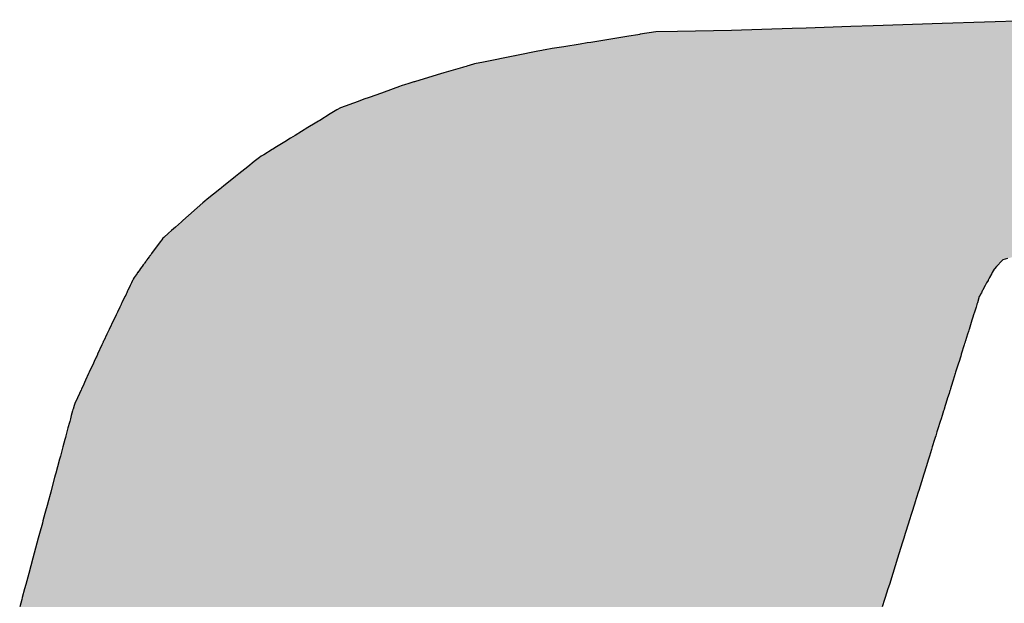
# Model space of a CAD drawing. Units: millimetres. Extents: x 145055 to 179915, y -3443 to 11062.
# Drawn here: x 162091 to 162179, y 6000 to 6052 of the extents above; entities that cross this region are included whole.
import ezdxf

# ---------------------------------------------------------------- set-up
doc = ezdxf.new("R2010")
doc.units = ezdxf.units.MM
doc.header["$MEASUREMENT"] = 0

# ---------------------------------------------------------------- blocks, each defined once
blk = doc.blocks.new('*U62')
at = {"color": 157, "linetype": 'Continuous'}
for p, q in [((236809.112, 199932.893), (236803.527, 199932.709)), ((236810.374, 199932.934), (236809.112, 199932.893)), ((236812.019, 199932.988), (236810.374, 199932.934)), ((236814.475, 199933.069), (236812.019, 199932.988)), ((236816.523, 199933.136), (236814.475, 199933.069)), ((236822.851, 199933.345), (236816.523, 199933.136)), ((236833.696, 199933.702), (236822.851, 199933.345)), ((236794.122, 199932.19), (236790.65, 199931.626)), ((236794.952, 199932.325), (236794.122, 199932.19)), ((236795.106, 199932.35), (236794.952, 199932.325)), ((236795.186, 199932.363), (236795.106, 199932.35)), ((236796.593, 199932.591), (236795.186, 199932.363)), ((236798.6, 199932.625), (236796.593, 199932.591)), ((236803.527, 199932.709), (236798.6, 199932.625)), ((236787.106, 199931.051), (236786.47, 199930.947)), ((236788.178, 199931.225), (236787.106, 199931.051)), ((236789.669, 199931.467), (236788.178, 199931.225)), ((236790.326, 199931.573), (236789.669, 199931.467)), ((236790.65, 199931.626), (236790.326, 199931.573)), ((236783.683, 199930.39), (236780.815, 199929.817)), ((236783.731, 199930.4), (236783.683, 199930.39)), ((236783.851, 199930.424), (236783.731, 199930.4)), ((236785.794, 199930.812), (236783.851, 199930.424)), ((236786.169, 199930.887), (236785.794, 199930.812)), ((236786.273, 199930.908), (236786.169, 199930.887)), ((236786.47, 199930.947), (236786.273, 199930.908)), ((236778.906, 199929.33), (236777.192, 199928.822)), ((236778.971, 199929.349), (236778.906, 199929.33)), ((236779.222, 199929.423), (236778.971, 199929.349)), ((236779.383, 199929.471), (236779.222, 199929.423)), ((236779.493, 199929.504), (236779.383, 199929.471)), ((236780.007, 199929.656), (236779.493, 199929.504)), ((236780.815, 199929.817), (236780.007, 199929.656)), ((236776.586, 199928.643), (236774.49, 199928.022)), ((236777.192, 199928.822), (236776.586, 199928.643)), ((236773.125, 199927.585), (236771.718, 199927.08)), ((236773.282, 199927.641), (236773.125, 199927.585)), ((236773.66, 199927.777), (236773.282, 199927.641)), ((236773.88, 199927.842), (236773.66, 199927.777)), ((236774.442, 199928.008), (236773.88, 199927.842)), ((236774.49, 199928.022), (236774.442, 199928.008)), ((236770.332, 199926.583), (236769.851, 199926.411)), ((236771.461, 199926.988), (236770.332, 199926.583)), ((236771.718, 199927.08), (236771.461, 199926.988)), ((236767.707, 199925.642), (236767.376, 199925.44)), ((236767.711, 199925.644), (236767.707, 199925.642)), ((236769.321, 199926.221), (236767.711, 199925.644)), ((236769.851, 199926.411), (236769.321, 199926.221)), ((236766.776, 199925.072), (236765.817, 199924.485)), ((236766.932, 199925.167), (236766.776, 199925.072)), ((236767.376, 199925.44), (236766.932, 199925.167)), ((236765.395, 199924.227), (236764.738, 199923.824)), ((236765.71, 199924.42), (236765.395, 199924.227)), ((236765.817, 199924.485), (236765.71, 199924.42)), ((236763.558, 199923.101), (236763.148, 199922.85)), ((236764.738, 199923.824), (236763.558, 199923.101)), ((236761.862, 199922.063), (236761.515, 199921.85)), ((236762.606, 199922.518), (236761.862, 199922.063)), ((236763.148, 199922.85), (236762.606, 199922.518)), ((236760.448, 199921.197), (236760.291, 199921.1)), ((236760.68, 199921.339), (236760.448, 199921.197)), ((236761.447, 199921.809), (236760.68, 199921.339)), ((236761.515, 199921.85), (236761.447, 199921.809)), ((236759.217, 199920.242), (236758.414, 199919.6)), ((236759.811, 199920.717), (236759.217, 199920.242)), ((236760.291, 199921.1), (236759.811, 199920.717)), ((236758.09, 199919.341), (236757.598, 199918.948)), ((236758.414, 199919.6), (236758.09, 199919.341)), ((236757.013, 199918.481), (236756.807, 199918.315)), ((236757.598, 199918.948), (236757.013, 199918.481)), ((236756.646, 199918.187), (236755.506, 199917.275)), ((236756.807, 199918.315), (236756.646, 199918.187)), ((236755.113, 199916.929), (236753.28, 199915.313)), ((236755.282, 199917.078), (236755.113, 199916.929)), ((236755.506, 199917.275), (236755.282, 199917.078)), ((236753.134, 199915.184), (236752.587, 199914.702)), ((236753.28, 199915.313), (236753.134, 199915.184)), ((236751.955, 199914.145), (236751.516, 199913.758)), ((236752.241, 199914.397), (236751.955, 199914.145)), ((236752.587, 199914.702), (236752.241, 199914.397)), ((236751.192, 199913.354), (236750.41, 199912.288)), ((236751.341, 199913.557), (236751.192, 199913.354)), ((236751.439, 199913.69), (236751.341, 199913.557)), ((236751.516, 199913.758), (236751.439, 199913.69)), ((236750.329, 199912.178), (236750.272, 199912.1)), ((236750.41, 199912.288), (236750.329, 199912.178)), ((236749.65, 199911.253), (236749.538, 199911.099)), ((236749.73, 199911.361), (236749.65, 199911.253)), ((236749.766, 199911.411), (236749.73, 199911.361)), ((236749.867, 199911.548), (236749.766, 199911.411)), ((236749.881, 199911.568), (236749.867, 199911.548)), ((236749.917, 199911.616), (236749.881, 199911.568)), ((236749.939, 199911.646), (236749.917, 199911.616)), ((236749.978, 199911.699), (236749.939, 199911.646)), ((236749.986, 199911.71), (236749.978, 199911.699)), ((236750.076, 199911.832), (236749.986, 199911.71)), ((236750.195, 199911.994), (236750.076, 199911.832)), ((236750.198, 199911.998), (236750.195, 199911.994)), ((236750.231, 199912.045), (236750.198, 199911.998)), ((236750.238, 199912.054), (236750.231, 199912.045)), ((236750.241, 199912.058), (236750.238, 199912.054)), ((236750.26, 199912.083), (236750.241, 199912.058)), ((236750.265, 199912.091), (236750.26, 199912.083)), ((236750.272, 199912.1), (236750.265, 199912.091)), ((236827.966, 199911.253), (236827.826, 199911.099)), ((236828.065, 199911.361), (236827.966, 199911.253)), ((236828.11, 199911.411), (236828.065, 199911.361)), ((236828.235, 199911.548), (236828.11, 199911.411)), ((236828.253, 199911.568), (236828.235, 199911.548)), ((236828.297, 199911.616), (236828.253, 199911.568)), ((236828.325, 199911.646), (236828.297, 199911.616)), ((236828.373, 199911.699), (236828.325, 199911.646)), ((236828.411, 199911.71), (236828.373, 199911.699)), ((236828.826, 199911.832), (236828.411, 199911.71)), ((236749.072, 199910.466), (236748.807, 199910.104)), ((236749.128, 199910.541), (236749.072, 199910.466)), ((236749.135, 199910.55), (236749.128, 199910.541)), ((236749.354, 199910.849), (236749.135, 199910.55)), ((236749.374, 199910.876), (236749.354, 199910.849)), ((236749.535, 199911.095), (236749.374, 199910.876)), ((236749.538, 199911.099), (236749.535, 199911.095)), ((236827.39, 199910.466), (236827.193, 199910.104)), ((236827.43, 199910.541), (236827.39, 199910.466)), ((236827.436, 199910.55), (236827.43, 199910.541)), ((236827.598, 199910.849), (236827.436, 199910.55)), ((236827.623, 199910.876), (236827.598, 199910.849)), ((236827.823, 199911.095), (236827.623, 199910.876)), ((236827.826, 199911.099), (236827.823, 199911.095)), ((236748.566, 199909.601), (236748.451, 199909.363)), ((236748.674, 199909.826), (236748.566, 199909.601)), ((236748.682, 199909.844), (236748.674, 199909.826)), ((236748.716, 199909.914), (236748.682, 199909.844)), ((236748.729, 199909.941), (236748.716, 199909.914)), ((236748.771, 199910.03), (236748.729, 199909.941)), ((236748.779, 199910.046), (236748.771, 199910.03)), ((236748.79, 199910.068), (236748.779, 199910.046)), ((236748.807, 199910.104), (236748.79, 199910.068)), ((236826.919, 199909.601), (236826.79, 199909.363)), ((236827.042, 199909.826), (236826.919, 199909.601)), ((236827.051, 199909.844), (236827.042, 199909.826)), ((236827.09, 199909.914), (236827.051, 199909.844)), ((236827.104, 199909.941), (236827.09, 199909.914)), ((236827.152, 199910.03), (236827.104, 199909.941)), ((236827.161, 199910.046), (236827.152, 199910.03)), ((236827.173, 199910.068), (236827.161, 199910.046)), ((236827.193, 199910.104), (236827.173, 199910.068)), ((236748.07, 199908.569), (236747.973, 199908.368)), ((236748.137, 199908.708), (236748.07, 199908.569)), ((236748.21, 199908.862), (236748.137, 199908.708)), ((236748.245, 199908.934), (236748.21, 199908.862)), ((236748.346, 199909.143), (236748.245, 199908.934)), ((236748.451, 199909.363), (236748.346, 199909.143)), ((236826.357, 199908.569), (236826.248, 199908.368)), ((236826.433, 199908.708), (236826.357, 199908.569)), ((236826.517, 199908.862), (236826.433, 199908.708)), ((236826.556, 199908.934), (236826.517, 199908.862)), ((236826.67, 199909.143), (236826.556, 199908.934)), ((236826.79, 199909.363), (236826.67, 199909.143)), ((236747.614, 199907.621), (236747.504, 199907.392)), ((236747.628, 199907.65), (236747.614, 199907.621)), ((236747.695, 199907.789), (236747.628, 199907.65)), ((236747.962, 199908.345), (236747.695, 199907.789)), ((236747.973, 199908.368), (236747.962, 199908.345)), ((236826.015, 199907.621), (236825.943, 199907.392)), ((236826.023, 199907.65), (236826.015, 199907.621)), ((236826.067, 199907.789), (236826.023, 199907.65)), ((236826.241, 199908.345), (236826.067, 199907.789)), ((236826.248, 199908.368), (236826.241, 199908.345)), ((236747.273, 199906.91), (236747.163, 199906.681)), ((236747.504, 199907.392), (236747.273, 199906.91)), ((236825.792, 199906.91), (236825.72, 199906.681)), ((236825.943, 199907.392), (236825.792, 199906.91)), ((236746.926, 199906.188), (236746.52, 199905.343)), ((236747.06, 199906.467), (236746.926, 199906.188)), ((236747.163, 199906.681), (236747.06, 199906.467)), ((236825.566, 199906.188), (236825.302, 199905.343)), ((236825.654, 199906.467), (236825.566, 199906.188)), ((236825.72, 199906.681), (236825.654, 199906.467)), ((236746.31, 199904.905), (236746.023, 199904.309)), ((236746.428, 199905.151), (236746.31, 199904.905)), ((236746.485, 199905.27), (236746.428, 199905.151)), ((236746.52, 199905.343), (236746.485, 199905.27)), ((236825.166, 199904.905), (236824.979, 199904.309)), ((236825.242, 199905.151), (236825.166, 199904.905)), ((236825.279, 199905.27), (236825.242, 199905.151)), ((236825.302, 199905.343), (236825.279, 199905.27)), ((236745.904, 199904.057), (236745.849, 199903.938)), ((236745.936, 199904.128), (236745.904, 199904.057)), ((236745.961, 199904.179), (236745.936, 199904.128)), ((236745.983, 199904.224), (236745.961, 199904.179)), ((236746.023, 199904.309), (236745.983, 199904.224)), ((236824.9, 199904.057), (236824.863, 199903.938)), ((236824.922, 199904.128), (236824.9, 199904.057)), ((236824.938, 199904.179), (236824.922, 199904.128)), ((236824.953, 199904.224), (236824.938, 199904.179)), ((236824.979, 199904.309), (236824.953, 199904.224)), ((236745.849, 199903.938), (236745.454, 199903.076)), ((236824.863, 199903.938), (236824.594, 199903.076)), ((236745.08, 199902.261), (236744.698, 199901.429)), ((236745.147, 199902.408), (236745.08, 199902.261)), ((236745.327, 199902.799), (236745.147, 199902.408)), ((236745.377, 199902.908), (236745.327, 199902.799)), ((236745.442, 199903.049), (236745.377, 199902.908)), ((236745.454, 199903.076), (236745.442, 199903.049)), ((236824.339, 199902.261), (236824.079, 199901.429)), ((236824.385, 199902.408), (236824.339, 199902.261)), ((236824.507, 199902.799), (236824.385, 199902.408)), ((236824.541, 199902.908), (236824.507, 199902.799)), ((236824.585, 199903.049), (236824.541, 199902.908)), ((236824.594, 199903.076), (236824.585, 199903.049)), ((236744.64, 199901.303), (236744.366, 199900.704)), ((236744.693, 199901.418), (236744.64, 199901.303)), ((236744.698, 199901.429), (236744.693, 199901.418)), ((236824.039, 199901.303), (236823.852, 199900.704)), ((236824.075, 199901.418), (236824.039, 199901.303)), ((236824.079, 199901.429), (236824.075, 199901.418)), ((236744.366, 199900.704), (236744.101, 199900.127)), ((236823.852, 199900.704), (236823.672, 199900.127)), ((236743.807, 199899.485), (236743.614, 199899.064)), ((236743.923, 199899.738), (236743.807, 199899.485)), ((236743.944, 199899.783), (236743.923, 199899.738)), ((236744, 199899.905), (236743.944, 199899.783)), ((236744.095, 199900.113), (236744, 199899.905)), ((236744.101, 199900.127), (236744.095, 199900.113)), ((236823.471, 199899.485), (236823.339, 199899.064)), ((236823.55, 199899.738), (236823.471, 199899.485)), ((236823.564, 199899.783), (236823.55, 199899.738)), ((236823.602, 199899.905), (236823.564, 199899.783)), ((236823.667, 199900.113), (236823.602, 199899.905)), ((236823.672, 199900.127), (236823.667, 199900.113)), ((236743.614, 199899.064), (236743.377, 199898.547)), ((236823.339, 199899.064), (236823.178, 199898.547)), ((236743.17, 199897.891), (236743.052, 199897.455)), ((236743.204, 199898.016), (236743.17, 199897.891)), ((236743.214, 199898.056), (236743.204, 199898.016)), ((236743.305, 199898.39), (236743.214, 199898.056)), ((236743.377, 199898.547), (236743.305, 199898.39)), ((236822.973, 199897.891), (236822.836, 199897.455)), ((236823.012, 199898.016), (236822.973, 199897.891)), ((236823.024, 199898.056), (236823.012, 199898.016)), ((236823.129, 199898.39), (236823.024, 199898.056)), ((236823.178, 199898.547), (236823.129, 199898.39)), ((236742.883, 199896.828), (236742.748, 199896.327)), ((236742.907, 199896.916), (236742.883, 199896.828)), ((236742.973, 199897.16), (236742.907, 199896.916)), ((236743.052, 199897.455), (236742.973, 199897.16)), ((236822.64, 199896.828), (236822.484, 199896.327)), ((236822.668, 199896.916), (236822.64, 199896.828)), ((236822.744, 199897.16), (236822.668, 199896.916)), ((236822.836, 199897.455), (236822.744, 199897.16)), ((236742.647, 199895.953), (236742.549, 199895.588)), ((236742.748, 199896.327), (236742.647, 199895.953)), ((236822.367, 199895.953), (236822.253, 199895.588)), ((236822.484, 199896.327), (236822.367, 199895.953)), ((236742.461, 199895.265), (236742.279, 199894.591)), ((236742.511, 199895.448), (236742.461, 199895.265)), ((236742.461, 199895.265), (236742.461, 199895.265)), ((236742.549, 199895.588), (236742.511, 199895.448)), ((236822.152, 199895.265), (236821.941, 199894.591)), ((236822.209, 199895.448), (236822.152, 199895.265)), ((236822.152, 199895.265), (236822.152, 199895.265)), ((236822.253, 199895.588), (236822.209, 199895.448)), ((236742.214, 199894.348), (236742.052, 199893.748)), ((236742.279, 199894.591), (236742.214, 199894.348)), ((236821.865, 199894.348), (236821.678, 199893.748)), ((236821.941, 199894.591), (236821.865, 199894.348)), ((236741.975, 199893.463), (236741.784, 199892.754)), ((236742.052, 199893.748), (236741.975, 199893.463)), ((236821.588, 199893.463), (236821.367, 199892.754)), ((236821.678, 199893.748), (236821.588, 199893.463)), ((236741.784, 199892.754), (236741.627, 199892.174)), ((236821.367, 199892.754), (236821.185, 199892.174)), ((236741.521, 199891.78), (236741.202, 199890.599)), ((236741.577, 199891.987), (236741.521, 199891.78)), ((236741.627, 199892.174), (236741.577, 199891.987)), ((236821.062, 199891.78), (236820.693, 199890.599)), ((236821.127, 199891.987), (236821.062, 199891.78)), ((236821.185, 199892.174), (236821.127, 199891.987)), ((236741.202, 199890.599), (236741.162, 199890.452)), ((236820.693, 199890.599), (236820.647, 199890.452)), ((236741.162, 199890.452), (236740.9, 199889.477)), ((236820.647, 199890.452), (236820.342, 199889.477)), ((236740.891, 199889.444), (236740.637, 199888.503)), ((236740.9, 199889.477), (236740.891, 199889.444)), ((236820.332, 199889.444), (236820.038, 199888.503)), ((236820.342, 199889.477), (236820.332, 199889.444)), ((236740.45, 199887.813), (236740.398, 199887.617)), ((236740.637, 199888.503), (236740.45, 199887.813)), ((236819.822, 199887.813), (236819.761, 199887.617)), ((236820.038, 199888.503), (236819.822, 199887.813)), ((236740.398, 199887.617), (236740.142, 199886.67)), ((236819.761, 199887.617), (236819.465, 199886.67)), ((236740.026, 199886.238), (236739.903, 199885.785)), ((236740.142, 199886.67), (236740.026, 199886.238)), ((236819.33, 199886.238), (236819.188, 199885.785)), ((236819.465, 199886.67), (236819.33, 199886.238)), ((236739.9, 199885.773), (236739.528, 199884.395)), ((236739.903, 199885.785), (236739.9, 199885.773)), ((236819.185, 199885.773), (236818.754, 199884.395)), ((236819.188, 199885.785), (236819.185, 199885.773)), ((236739.528, 199884.395), (236739.149, 199882.989)), ((236818.754, 199884.395), (236818.314, 199882.989)), ((236739.149, 199882.989), (236738.88, 199881.994)), ((236818.314, 199882.989), (236818.003, 199881.994)), ((236738.768, 199881.576), (236738.561, 199880.811)), ((236738.88, 199881.994), (236738.768, 199881.576)), ((236817.872, 199881.576), (236817.633, 199880.811)), ((236818.003, 199881.994), (236817.872, 199881.576)), ((236738.505, 199880.604), (236738.323, 199879.928)), ((236738.561, 199880.811), (236738.505, 199880.604)), ((236817.569, 199880.604), (236817.357, 199879.928)), ((236817.633, 199880.811), (236817.569, 199880.604))]:
    blk.add_line(p, q, dxfattribs=at)
for points in [[(236809.112, 199932.893), (236803.527, 199932.709), (236868.966, 199932.709)], [(236810.374, 199932.934), (236809.112, 199932.893), (236867.52, 199932.893)], [(236812.019, 199932.988), (236810.374, 199932.934), (236867.194, 199932.934)], [(236814.475, 199933.069), (236812.019, 199932.988), (236866.768, 199932.988)], [(236816.523, 199933.136), (236814.475, 199933.069), (236866.132, 199933.069)], [(236822.851, 199933.345), (236816.523, 199933.136), (236865.602, 199933.136)], [(236833.696, 199933.702), (236822.851, 199933.345), (236863.965, 199933.345)], [(236794.122, 199932.19), (236790.65, 199931.626), (236875.907, 199931.626)], [(236794.952, 199932.325), (236794.122, 199932.19), (236872.36, 199932.19)], [(236795.106, 199932.35), (236794.952, 199932.325), (236871.512, 199932.325)], [(236795.186, 199932.363), (236795.106, 199932.35), (236871.355, 199932.35)], [(236796.593, 199932.591), (236795.186, 199932.363), (236871.273, 199932.363)], [(236798.6, 199932.625), (236796.593, 199932.591), (236869.836, 199932.591)], [(236803.527, 199932.709), (236798.6, 199932.625), (236869.622, 199932.625)], [(236787.106, 199931.051), (236786.47, 199930.947), (236879.761, 199930.947)], [(236788.178, 199931.225), (236787.106, 199931.051), (236879.195, 199931.051)], [(236789.669, 199931.467), (236788.178, 199931.225), (236878.239, 199931.225)], [(236790.326, 199931.573), (236789.669, 199931.467), (236876.91, 199931.467)], [(236790.65, 199931.626), (236790.326, 199931.573), (236876.239, 199931.573)], [(236783.683, 199930.39), (236780.815, 199929.817), (236885.964, 199929.817)], [(236783.731, 199930.4), (236783.683, 199930.39), (236882.819, 199930.39)], [(236783.851, 199930.424), (236783.731, 199930.4), (236882.767, 199930.4)], [(236785.794, 199930.812), (236783.851, 199930.424), (236882.634, 199930.424)], [(236786.169, 199930.887), (236785.794, 199930.812), (236880.503, 199930.812)], [(236786.273, 199930.908), (236786.169, 199930.887), (236880.092, 199930.887)], [(236786.47, 199930.947), (236786.273, 199930.908), (236879.978, 199930.908)], [(236778.906, 199929.33), (236777.192, 199928.822), (236890.116, 199928.822)], [(236778.971, 199929.349), (236778.906, 199929.33), (236888.355, 199929.33)], [(236779.222, 199929.423), (236778.971, 199929.349), (236888.288, 199929.349)], [(236779.383, 199929.471), (236779.222, 199929.423), (236888.03, 199929.423)], [(236779.493, 199929.504), (236779.383, 199929.471), (236887.865, 199929.471)], [(236780.007, 199929.656), (236779.493, 199929.504), (236887.686, 199929.504)], [(236780.815, 199929.817), (236780.007, 199929.656), (236886.851, 199929.656)], [(236776.586, 199928.643), (236774.49, 199928.022), (236892.891, 199928.022)], [(236777.192, 199928.822), (236776.586, 199928.643), (236890.738, 199928.643)], [(236773.125, 199927.585), (236771.718, 199927.08), (236896.159, 199927.08)], [(236773.282, 199927.641), (236773.125, 199927.585), (236894.409, 199927.585)], [(236773.66, 199927.777), (236773.282, 199927.641), (236894.214, 199927.641)], [(236773.88, 199927.842), (236773.66, 199927.777), (236893.743, 199927.777)], [(236774.442, 199928.008), (236773.88, 199927.842), (236893.518, 199927.842)], [(236774.49, 199928.022), (236774.442, 199928.008), (236892.94, 199928.008)], [(236770.332, 199926.583), (236769.851, 199926.411), (236897.949, 199926.411)], [(236771.461, 199926.988), (236770.332, 199926.583), (236897.51, 199926.583)], [(236771.718, 199927.08), (236771.461, 199926.988), (236896.479, 199926.988)], [(236767.707, 199925.642), (236767.376, 199925.44), (236900.423, 199925.44)], [(236767.711, 199925.644), (236767.707, 199925.642), (236899.907, 199925.642)], [(236769.321, 199926.221), (236767.711, 199925.644), (236899.903, 199925.644)], [(236769.851, 199926.411), (236769.321, 199926.221), (236898.433, 199926.221)], [(236766.776, 199925.072), (236765.817, 199924.485), (236902.483, 199924.485)], [(236766.932, 199925.167), (236766.776, 199925.072), (236901.308, 199925.072)], [(236767.376, 199925.44), (236766.932, 199925.167), (236901.117, 199925.167)], [(236765.395, 199924.227), (236764.738, 199923.824), (236903.805, 199923.824)], [(236765.71, 199924.42), (236765.395, 199924.227), (236903, 199924.227)], [(236765.817, 199924.485), (236765.71, 199924.42), (236902.614, 199924.42)], [(236763.558, 199923.101), (236763.148, 199922.85), (236905.755, 199922.85)], [(236764.738, 199923.824), (236763.558, 199923.101), (236905.252, 199923.101)], [(236761.862, 199922.063), (236761.515, 199921.85), (236907.407, 199921.85)], [(236762.606, 199922.518), (236761.862, 199922.063), (236907.056, 199922.063)], [(236763.148, 199922.85), (236762.606, 199922.518), (236906.303, 199922.518)], [(236760.448, 199921.197), (236760.291, 199921.1), (236908.612, 199921.1)], [(236760.68, 199921.339), (236760.448, 199921.197), (236908.487, 199921.197)], [(236761.447, 199921.809), (236760.68, 199921.339), (236908.252, 199921.339)], [(236761.515, 199921.85), (236761.447, 199921.809), (236907.476, 199921.809)], [(236759.217, 199920.242), (236758.414, 199919.6), (236910.564, 199919.6)], [(236759.811, 199920.717), (236759.217, 199920.242), (236909.729, 199920.242)], [(236760.291, 199921.1), (236759.811, 199920.717), (236909.111, 199920.717)], [(236758.09, 199919.341), (236757.598, 199918.948), (236911.264, 199918.948)], [(236758.414, 199919.6), (236758.09, 199919.341), (236910.901, 199919.341)], [(236757.013, 199918.481), (236756.807, 199918.315), (236911.849, 199918.315)], [(236757.598, 199918.948), (236757.013, 199918.481), (236911.696, 199918.481)], [(236756.646, 199918.187), (236755.506, 199917.275), (236912.809, 199917.275)], [(236756.807, 199918.315), (236756.646, 199918.187), (236911.967, 199918.187)], [(236755.113, 199916.929), (236753.28, 199915.313), (236914.208, 199915.313)], [(236755.282, 199917.078), (236755.113, 199916.929), (236913.13, 199916.929)], [(236755.506, 199917.275), (236755.282, 199917.078), (236912.992, 199917.078)], [(236753.134, 199915.184), (236752.587, 199914.702), (236914.615, 199914.702)], [(236753.28, 199915.313), (236753.134, 199915.184), (236914.294, 199915.184)], [(236751.955, 199914.145), (236751.516, 199913.758), (236915.193, 199913.758)], [(236752.241, 199914.397), (236751.955, 199914.145), (236914.956, 199914.145)], [(236752.587, 199914.702), (236752.241, 199914.397), (236914.802, 199914.397)], [(236751.192, 199913.354), (236750.41, 199912.288), (236916.091, 199912.288)], [(236751.341, 199913.557), (236751.192, 199913.354), (236915.44, 199913.354)], [(236751.439, 199913.69), (236751.341, 199913.557), (236915.315, 199913.557)], [(236751.516, 199913.758), (236751.439, 199913.69), (236915.234, 199913.69)], [(236750.329, 199912.178), (236750.272, 199912.1), (236830.101, 199912.1)], [(236750.41, 199912.288), (236750.329, 199912.178), (236916.159, 199912.178)], [(236749.65, 199911.253), (236749.538, 199911.099), (236827.826, 199911.099)], [(236749.73, 199911.361), (236749.65, 199911.253), (236827.966, 199911.253)], [(236749.766, 199911.411), (236749.73, 199911.361), (236828.065, 199911.361)], [(236749.867, 199911.548), (236749.766, 199911.411), (236828.11, 199911.411)], [(236749.881, 199911.568), (236749.867, 199911.548), (236828.235, 199911.548)], [(236749.917, 199911.616), (236749.881, 199911.568), (236828.253, 199911.568)], [(236749.939, 199911.646), (236749.917, 199911.616), (236828.297, 199911.616)], [(236749.978, 199911.699), (236749.939, 199911.646), (236828.325, 199911.646)], [(236749.986, 199911.71), (236749.978, 199911.699), (236828.373, 199911.699)], [(236750.076, 199911.832), (236749.986, 199911.71), (236828.411, 199911.71)], [(236750.195, 199911.994), (236750.076, 199911.832), (236828.826, 199911.832)], [(236750.198, 199911.998), (236750.195, 199911.994), (236829.377, 199911.994)], [(236750.231, 199912.045), (236750.198, 199911.998), (236829.391, 199911.998)], [(236750.238, 199912.054), (236750.231, 199912.045), (236829.715, 199912.045)], [(236750.241, 199912.058), (236750.238, 199912.054), (236829.778, 199912.054)], [(236750.26, 199912.083), (236750.241, 199912.058), (236829.81, 199912.058)], [(236750.265, 199912.091), (236750.26, 199912.083), (236829.983, 199912.083)], [(236750.272, 199912.1), (236750.265, 199912.091), (236830.037, 199912.091)], [(236749.072, 199910.466), (236748.807, 199910.104), (236827.193, 199910.104)], [(236749.128, 199910.541), (236749.072, 199910.466), (236827.39, 199910.466)], [(236749.135, 199910.55), (236749.128, 199910.541), (236827.43, 199910.541)], [(236749.354, 199910.849), (236749.135, 199910.55), (236827.436, 199910.55)], [(236749.374, 199910.876), (236749.354, 199910.849), (236827.598, 199910.849)], [(236749.535, 199911.095), (236749.374, 199910.876), (236827.623, 199910.876)], [(236749.538, 199911.099), (236749.535, 199911.095), (236827.823, 199911.095)], [(236748.566, 199909.601), (236748.451, 199909.363), (236826.79, 199909.363)], [(236748.674, 199909.826), (236748.566, 199909.601), (236826.919, 199909.601)], [(236748.682, 199909.844), (236748.674, 199909.826), (236827.042, 199909.826)], [(236748.716, 199909.914), (236748.682, 199909.844), (236827.051, 199909.844)], [(236748.729, 199909.941), (236748.716, 199909.914), (236827.09, 199909.914)], [(236748.771, 199910.03), (236748.729, 199909.941), (236827.104, 199909.941)], [(236748.779, 199910.046), (236748.771, 199910.03), (236827.152, 199910.03)], [(236748.79, 199910.068), (236748.779, 199910.046), (236827.161, 199910.046)], [(236748.807, 199910.104), (236748.79, 199910.068), (236827.173, 199910.068)], [(236748.07, 199908.569), (236747.973, 199908.368), (236826.248, 199908.368)], [(236748.137, 199908.708), (236748.07, 199908.569), (236826.357, 199908.569)], [(236748.21, 199908.862), (236748.137, 199908.708), (236826.433, 199908.708)], [(236748.245, 199908.934), (236748.21, 199908.862), (236826.517, 199908.862)], [(236748.346, 199909.143), (236748.245, 199908.934), (236826.556, 199908.934)], [(236748.451, 199909.363), (236748.346, 199909.143), (236826.67, 199909.143)], [(236747.614, 199907.621), (236747.504, 199907.392), (236825.943, 199907.392)], [(236747.628, 199907.65), (236747.614, 199907.621), (236826.015, 199907.621)], [(236747.695, 199907.789), (236747.628, 199907.65), (236826.023, 199907.65)], [(236747.962, 199908.345), (236747.695, 199907.789), (236826.067, 199907.789)], [(236747.973, 199908.368), (236747.962, 199908.345), (236826.241, 199908.345)], [(236747.273, 199906.91), (236747.163, 199906.681), (236825.72, 199906.681)], [(236747.504, 199907.392), (236747.273, 199906.91), (236825.792, 199906.91)], [(236746.926, 199906.188), (236746.52, 199905.343), (236825.302, 199905.343)], [(236747.06, 199906.467), (236746.926, 199906.188), (236825.566, 199906.188)], [(236747.163, 199906.681), (236747.06, 199906.467), (236825.654, 199906.467)], [(236746.31, 199904.905), (236746.023, 199904.309), (236824.979, 199904.309)], [(236746.428, 199905.151), (236746.31, 199904.905), (236825.166, 199904.905)], [(236746.485, 199905.27), (236746.428, 199905.151), (236825.242, 199905.151)], [(236746.52, 199905.343), (236746.485, 199905.27), (236825.279, 199905.27)], [(236745.904, 199904.057), (236745.849, 199903.938), (236824.863, 199903.938)], [(236745.936, 199904.128), (236745.904, 199904.057), (236824.9, 199904.057)], [(236745.961, 199904.179), (236745.936, 199904.128), (236824.922, 199904.128)], [(236745.983, 199904.224), (236745.961, 199904.179), (236824.938, 199904.179)], [(236746.023, 199904.309), (236745.983, 199904.224), (236824.953, 199904.224)], [(236745.849, 199903.938), (236745.454, 199903.076), (236824.594, 199903.076)], [(236745.08, 199902.261), (236744.698, 199901.429), (236824.079, 199901.429)], [(236745.147, 199902.408), (236745.08, 199902.261), (236824.339, 199902.261)], [(236745.327, 199902.799), (236745.147, 199902.408), (236824.385, 199902.408)], [(236745.377, 199902.908), (236745.327, 199902.799), (236824.507, 199902.799)], [(236745.442, 199903.049), (236745.377, 199902.908), (236824.541, 199902.908)], [(236745.454, 199903.076), (236745.442, 199903.049), (236824.585, 199903.049)], [(236744.64, 199901.303), (236744.366, 199900.704), (236823.852, 199900.704)], [(236744.693, 199901.418), (236744.64, 199901.303), (236824.039, 199901.303)], [(236744.698, 199901.429), (236744.693, 199901.418), (236824.075, 199901.418)], [(236744.366, 199900.704), (236744.101, 199900.127), (236823.672, 199900.127)], [(236743.807, 199899.485), (236743.614, 199899.064), (236823.339, 199899.064)], [(236743.923, 199899.738), (236743.807, 199899.485), (236823.471, 199899.485)], [(236743.944, 199899.783), (236743.923, 199899.738), (236823.55, 199899.738)], [(236744, 199899.905), (236743.944, 199899.783), (236823.564, 199899.783)], [(236744.095, 199900.113), (236744, 199899.905), (236823.602, 199899.905)], [(236744.101, 199900.127), (236744.095, 199900.113), (236823.667, 199900.113)], [(236743.614, 199899.064), (236743.377, 199898.547), (236823.178, 199898.547)], [(236743.17, 199897.891), (236743.052, 199897.455), (236822.836, 199897.455)], [(236743.204, 199898.016), (236743.17, 199897.891), (236822.973, 199897.891)], [(236743.214, 199898.056), (236743.204, 199898.016), (236823.012, 199898.016)], [(236743.305, 199898.39), (236743.214, 199898.056), (236823.024, 199898.056)], [(236743.377, 199898.547), (236743.305, 199898.39), (236823.129, 199898.39)], [(236742.883, 199896.828), (236742.748, 199896.327), (236822.484, 199896.327)], [(236742.907, 199896.916), (236742.883, 199896.828), (236822.64, 199896.828)], [(236742.973, 199897.16), (236742.907, 199896.916), (236822.668, 199896.916)], [(236743.052, 199897.455), (236742.973, 199897.16), (236822.744, 199897.16)], [(236742.647, 199895.953), (236742.549, 199895.588), (236822.253, 199895.588)], [(236742.748, 199896.327), (236742.647, 199895.953), (236822.367, 199895.953)], [(236742.461, 199895.265), (236742.279, 199894.591), (236821.941, 199894.591)], [(236742.511, 199895.448), (236742.461, 199895.265), (236822.152, 199895.265)], [(236742.461, 199895.265), (236742.461, 199895.265), (236822.152, 199895.265)], [(236742.461, 199895.265), (236822.152, 199895.265), (236822.152, 199895.265)], [(236742.549, 199895.588), (236742.511, 199895.448), (236822.209, 199895.448)], [(236742.214, 199894.348), (236742.052, 199893.748), (236821.678, 199893.748)], [(236742.279, 199894.591), (236742.214, 199894.348), (236821.865, 199894.348)], [(236741.975, 199893.463), (236741.784, 199892.754), (236821.367, 199892.754)], [(236742.052, 199893.748), (236741.975, 199893.463), (236821.588, 199893.463)], [(236741.784, 199892.754), (236741.627, 199892.174), (236821.185, 199892.174)], [(236741.521, 199891.78), (236741.202, 199890.599), (236820.693, 199890.599)], [(236741.577, 199891.987), (236741.521, 199891.78), (236821.062, 199891.78)], [(236741.627, 199892.174), (236741.577, 199891.987), (236821.127, 199891.987)], [(236741.202, 199890.599), (236741.162, 199890.452), (236820.647, 199890.452)], [(236741.162, 199890.452), (236740.9, 199889.477), (236820.342, 199889.477)], [(236740.891, 199889.444), (236740.637, 199888.503), (236820.038, 199888.503)], [(236740.9, 199889.477), (236740.891, 199889.444), (236820.332, 199889.444)], [(236740.45, 199887.813), (236740.398, 199887.617), (236819.761, 199887.617)], [(236740.637, 199888.503), (236740.45, 199887.813), (236819.822, 199887.813)], [(236740.398, 199887.617), (236740.142, 199886.67), (236819.465, 199886.67)], [(236740.026, 199886.238), (236739.903, 199885.785), (236819.188, 199885.785)], [(236740.142, 199886.67), (236740.026, 199886.238), (236819.33, 199886.238)], [(236739.9, 199885.773), (236739.528, 199884.395), (236818.754, 199884.395)], [(236739.903, 199885.785), (236739.9, 199885.773), (236819.185, 199885.773)], [(236739.528, 199884.395), (236739.149, 199882.989), (236818.314, 199882.989)], [(236739.149, 199882.989), (236738.88, 199881.994), (236818.003, 199881.994)], [(236738.768, 199881.576), (236738.561, 199880.811), (236817.633, 199880.811)], [(236738.88, 199881.994), (236738.768, 199881.576), (236817.872, 199881.576)], [(236738.505, 199880.604), (236738.323, 199879.928), (236817.357, 199879.928)], [(236738.561, 199880.811), (236738.505, 199880.604), (236817.569, 199880.604)]]:
    blk.add_solid(points, dxfattribs=at)
at = {"color": 157, "linetype": 'Continuous', "extrusion": (0, 0, -1)}
for points in [[(-236809.112, 199932.893), (-236867.52, 199932.893), (-236868.966, 199932.709)], [(-236810.374, 199932.934), (-236867.194, 199932.934), (-236867.52, 199932.893)], [(-236812.019, 199932.988), (-236866.768, 199932.988), (-236867.194, 199932.934)], [(-236814.475, 199933.069), (-236866.132, 199933.069), (-236866.768, 199932.988)], [(-236816.523, 199933.136), (-236865.602, 199933.136), (-236866.132, 199933.069)], [(-236822.851, 199933.345), (-236863.965, 199933.345), (-236865.602, 199933.136)], [(-236794.122, 199932.19), (-236872.36, 199932.19), (-236875.907, 199931.626)], [(-236794.952, 199932.325), (-236871.512, 199932.325), (-236872.36, 199932.19)], [(-236795.106, 199932.35), (-236871.355, 199932.35), (-236871.512, 199932.325)], [(-236795.186, 199932.363), (-236871.273, 199932.363), (-236871.355, 199932.35)], [(-236796.593, 199932.591), (-236869.836, 199932.591), (-236871.273, 199932.363)], [(-236798.6, 199932.625), (-236869.622, 199932.625), (-236869.836, 199932.591)], [(-236803.527, 199932.709), (-236868.966, 199932.709), (-236869.622, 199932.625)], [(-236787.106, 199931.051), (-236879.195, 199931.051), (-236879.761, 199930.947)], [(-236788.178, 199931.225), (-236878.239, 199931.225), (-236879.195, 199931.051)], [(-236789.669, 199931.467), (-236876.91, 199931.467), (-236878.239, 199931.225)], [(-236790.326, 199931.573), (-236876.239, 199931.573), (-236876.91, 199931.467)], [(-236790.65, 199931.626), (-236875.907, 199931.626), (-236876.239, 199931.573)], [(-236783.683, 199930.39), (-236882.819, 199930.39), (-236885.964, 199929.817)], [(-236783.731, 199930.4), (-236882.767, 199930.4), (-236882.819, 199930.39)], [(-236783.851, 199930.424), (-236882.634, 199930.424), (-236882.767, 199930.4)], [(-236785.794, 199930.812), (-236880.503, 199930.812), (-236882.634, 199930.424)], [(-236786.169, 199930.887), (-236880.092, 199930.887), (-236880.503, 199930.812)], [(-236786.273, 199930.908), (-236879.978, 199930.908), (-236880.092, 199930.887)], [(-236786.47, 199930.947), (-236879.761, 199930.947), (-236879.978, 199930.908)], [(-236778.906, 199929.33), (-236888.355, 199929.33), (-236890.116, 199928.822)], [(-236778.971, 199929.349), (-236888.288, 199929.349), (-236888.355, 199929.33)], [(-236779.222, 199929.423), (-236888.03, 199929.423), (-236888.288, 199929.349)], [(-236779.383, 199929.471), (-236887.865, 199929.471), (-236888.03, 199929.423)], [(-236779.493, 199929.504), (-236887.686, 199929.504), (-236887.865, 199929.471)], [(-236780.007, 199929.656), (-236886.851, 199929.656), (-236887.686, 199929.504)], [(-236780.815, 199929.817), (-236885.964, 199929.817), (-236886.851, 199929.656)], [(-236776.586, 199928.643), (-236890.738, 199928.643), (-236892.891, 199928.022)], [(-236777.192, 199928.822), (-236890.116, 199928.822), (-236890.738, 199928.643)], [(-236773.125, 199927.585), (-236894.409, 199927.585), (-236896.159, 199927.08)], [(-236773.282, 199927.641), (-236894.214, 199927.641), (-236894.409, 199927.585)], [(-236773.66, 199927.777), (-236893.743, 199927.777), (-236894.214, 199927.641)], [(-236773.88, 199927.842), (-236893.518, 199927.842), (-236893.743, 199927.777)], [(-236774.442, 199928.008), (-236892.94, 199928.008), (-236893.518, 199927.842)], [(-236774.49, 199928.022), (-236892.891, 199928.022), (-236892.94, 199928.008)], [(-236770.332, 199926.583), (-236897.51, 199926.583), (-236897.949, 199926.411)], [(-236771.461, 199926.988), (-236896.479, 199926.988), (-236897.51, 199926.583)], [(-236771.718, 199927.08), (-236896.159, 199927.08), (-236896.479, 199926.988)], [(-236767.707, 199925.642), (-236899.907, 199925.642), (-236900.423, 199925.44)], [(-236767.711, 199925.644), (-236899.903, 199925.644), (-236899.907, 199925.642)], [(-236769.321, 199926.221), (-236898.433, 199926.221), (-236899.903, 199925.644)], [(-236769.851, 199926.411), (-236897.949, 199926.411), (-236898.433, 199926.221)], [(-236766.776, 199925.072), (-236901.308, 199925.072), (-236902.483, 199924.485)], [(-236766.932, 199925.167), (-236901.117, 199925.167), (-236901.308, 199925.072)], [(-236767.376, 199925.44), (-236900.423, 199925.44), (-236901.117, 199925.167)], [(-236765.395, 199924.227), (-236903, 199924.227), (-236903.805, 199923.824)], [(-236765.71, 199924.42), (-236902.614, 199924.42), (-236903, 199924.227)], [(-236765.817, 199924.485), (-236902.483, 199924.485), (-236902.614, 199924.42)], [(-236763.558, 199923.101), (-236905.252, 199923.101), (-236905.755, 199922.85)], [(-236764.738, 199923.824), (-236903.805, 199923.824), (-236905.252, 199923.101)], [(-236761.862, 199922.063), (-236907.056, 199922.063), (-236907.407, 199921.85)], [(-236762.606, 199922.518), (-236906.303, 199922.518), (-236907.056, 199922.063)], [(-236763.148, 199922.85), (-236905.755, 199922.85), (-236906.303, 199922.518)], [(-236760.448, 199921.197), (-236908.487, 199921.197), (-236908.612, 199921.1)], [(-236760.68, 199921.339), (-236908.252, 199921.339), (-236908.487, 199921.197)], [(-236761.447, 199921.809), (-236907.476, 199921.809), (-236908.252, 199921.339)], [(-236761.515, 199921.85), (-236907.407, 199921.85), (-236907.476, 199921.809)], [(-236759.217, 199920.242), (-236909.729, 199920.242), (-236910.564, 199919.6)], [(-236759.811, 199920.717), (-236909.111, 199920.717), (-236909.729, 199920.242)], [(-236760.291, 199921.1), (-236908.612, 199921.1), (-236909.111, 199920.717)], [(-236758.09, 199919.341), (-236910.901, 199919.341), (-236911.264, 199918.948)], [(-236758.414, 199919.6), (-236910.564, 199919.6), (-236910.901, 199919.341)], [(-236757.013, 199918.481), (-236911.696, 199918.481), (-236911.849, 199918.315)], [(-236757.598, 199918.948), (-236911.264, 199918.948), (-236911.696, 199918.481)], [(-236756.646, 199918.187), (-236911.967, 199918.187), (-236912.809, 199917.275)], [(-236756.807, 199918.315), (-236911.849, 199918.315), (-236911.967, 199918.187)], [(-236755.113, 199916.929), (-236913.13, 199916.929), (-236914.208, 199915.313)], [(-236755.282, 199917.078), (-236912.992, 199917.078), (-236913.13, 199916.929)], [(-236755.506, 199917.275), (-236912.809, 199917.275), (-236912.992, 199917.078)], [(-236753.134, 199915.184), (-236914.294, 199915.184), (-236914.615, 199914.702)], [(-236753.28, 199915.313), (-236914.208, 199915.313), (-236914.294, 199915.184)], [(-236751.955, 199914.145), (-236914.956, 199914.145), (-236915.193, 199913.758)], [(-236752.241, 199914.397), (-236914.802, 199914.397), (-236914.956, 199914.145)], [(-236752.587, 199914.702), (-236914.615, 199914.702), (-236914.802, 199914.397)], [(-236751.192, 199913.354), (-236915.44, 199913.354), (-236916.091, 199912.288)], [(-236751.341, 199913.557), (-236915.315, 199913.557), (-236915.44, 199913.354)], [(-236751.439, 199913.69), (-236915.234, 199913.69), (-236915.315, 199913.557)], [(-236751.516, 199913.758), (-236915.193, 199913.758), (-236915.234, 199913.69)], [(-236750.329, 199912.178), (-236830.648, 199912.178), (-236830.101, 199912.1)], [(-236750.41, 199912.288), (-236916.091, 199912.288), (-236916.159, 199912.178)], [(-236749.65, 199911.253), (-236827.966, 199911.253), (-236827.826, 199911.099)], [(-236749.73, 199911.361), (-236828.065, 199911.361), (-236827.966, 199911.253)], [(-236749.766, 199911.411), (-236828.11, 199911.411), (-236828.065, 199911.361)], [(-236749.867, 199911.548), (-236828.235, 199911.548), (-236828.11, 199911.411)], [(-236749.881, 199911.568), (-236828.253, 199911.568), (-236828.235, 199911.548)], [(-236749.917, 199911.616), (-236828.297, 199911.616), (-236828.253, 199911.568)], [(-236749.939, 199911.646), (-236828.325, 199911.646), (-236828.297, 199911.616)], [(-236749.978, 199911.699), (-236828.373, 199911.699), (-236828.325, 199911.646)], [(-236749.986, 199911.71), (-236828.411, 199911.71), (-236828.373, 199911.699)], [(-236750.076, 199911.832), (-236828.826, 199911.832), (-236828.411, 199911.71)], [(-236750.195, 199911.994), (-236829.377, 199911.994), (-236828.826, 199911.832)], [(-236750.198, 199911.998), (-236829.391, 199911.998), (-236829.377, 199911.994)], [(-236750.231, 199912.045), (-236829.715, 199912.045), (-236829.391, 199911.998)], [(-236750.238, 199912.054), (-236829.778, 199912.054), (-236829.715, 199912.045)], [(-236750.241, 199912.058), (-236829.81, 199912.058), (-236829.778, 199912.054)], [(-236750.26, 199912.083), (-236829.983, 199912.083), (-236829.81, 199912.058)], [(-236750.265, 199912.091), (-236830.037, 199912.091), (-236829.983, 199912.083)], [(-236750.272, 199912.1), (-236830.101, 199912.1), (-236830.037, 199912.091)], [(-236749.072, 199910.466), (-236827.39, 199910.466), (-236827.193, 199910.104)], [(-236749.128, 199910.541), (-236827.43, 199910.541), (-236827.39, 199910.466)], [(-236749.135, 199910.55), (-236827.436, 199910.55), (-236827.43, 199910.541)], [(-236749.354, 199910.849), (-236827.598, 199910.849), (-236827.436, 199910.55)], [(-236749.374, 199910.876), (-236827.623, 199910.876), (-236827.598, 199910.849)], [(-236749.535, 199911.095), (-236827.823, 199911.095), (-236827.623, 199910.876)], [(-236749.538, 199911.099), (-236827.826, 199911.099), (-236827.823, 199911.095)], [(-236748.566, 199909.601), (-236826.919, 199909.601), (-236826.79, 199909.363)], [(-236748.674, 199909.826), (-236827.042, 199909.826), (-236826.919, 199909.601)], [(-236748.682, 199909.844), (-236827.051, 199909.844), (-236827.042, 199909.826)], [(-236748.716, 199909.914), (-236827.09, 199909.914), (-236827.051, 199909.844)], [(-236748.729, 199909.941), (-236827.104, 199909.941), (-236827.09, 199909.914)], [(-236748.771, 199910.03), (-236827.152, 199910.03), (-236827.104, 199909.941)], [(-236748.779, 199910.046), (-236827.161, 199910.046), (-236827.152, 199910.03)], [(-236748.79, 199910.068), (-236827.173, 199910.068), (-236827.161, 199910.046)], [(-236748.807, 199910.104), (-236827.193, 199910.104), (-236827.173, 199910.068)], [(-236748.07, 199908.569), (-236826.357, 199908.569), (-236826.248, 199908.368)], [(-236748.137, 199908.708), (-236826.433, 199908.708), (-236826.357, 199908.569)], [(-236748.21, 199908.862), (-236826.517, 199908.862), (-236826.433, 199908.708)], [(-236748.245, 199908.934), (-236826.556, 199908.934), (-236826.517, 199908.862)], [(-236748.346, 199909.143), (-236826.67, 199909.143), (-236826.556, 199908.934)], [(-236748.451, 199909.363), (-236826.79, 199909.363), (-236826.67, 199909.143)], [(-236747.614, 199907.621), (-236826.015, 199907.621), (-236825.943, 199907.392)], [(-236747.628, 199907.65), (-236826.023, 199907.65), (-236826.015, 199907.621)], [(-236747.695, 199907.789), (-236826.067, 199907.789), (-236826.023, 199907.65)], [(-236747.962, 199908.345), (-236826.241, 199908.345), (-236826.067, 199907.789)], [(-236747.973, 199908.368), (-236826.248, 199908.368), (-236826.241, 199908.345)], [(-236747.273, 199906.91), (-236825.792, 199906.91), (-236825.72, 199906.681)], [(-236747.504, 199907.392), (-236825.943, 199907.392), (-236825.792, 199906.91)], [(-236746.926, 199906.188), (-236825.566, 199906.188), (-236825.302, 199905.343)], [(-236747.06, 199906.467), (-236825.654, 199906.467), (-236825.566, 199906.188)], [(-236747.163, 199906.681), (-236825.72, 199906.681), (-236825.654, 199906.467)], [(-236746.31, 199904.905), (-236825.166, 199904.905), (-236824.979, 199904.309)], [(-236746.428, 199905.151), (-236825.242, 199905.151), (-236825.166, 199904.905)], [(-236746.485, 199905.27), (-236825.279, 199905.27), (-236825.242, 199905.151)], [(-236746.52, 199905.343), (-236825.302, 199905.343), (-236825.279, 199905.27)], [(-236745.904, 199904.057), (-236824.9, 199904.057), (-236824.863, 199903.938)], [(-236745.936, 199904.128), (-236824.922, 199904.128), (-236824.9, 199904.057)], [(-236745.961, 199904.179), (-236824.938, 199904.179), (-236824.922, 199904.128)], [(-236745.983, 199904.224), (-236824.953, 199904.224), (-236824.938, 199904.179)], [(-236746.023, 199904.309), (-236824.979, 199904.309), (-236824.953, 199904.224)], [(-236745.849, 199903.938), (-236824.863, 199903.938), (-236824.594, 199903.076)], [(-236745.08, 199902.261), (-236824.339, 199902.261), (-236824.079, 199901.429)], [(-236745.147, 199902.408), (-236824.385, 199902.408), (-236824.339, 199902.261)], [(-236745.327, 199902.799), (-236824.507, 199902.799), (-236824.385, 199902.408)], [(-236745.377, 199902.908), (-236824.541, 199902.908), (-236824.507, 199902.799)], [(-236745.442, 199903.049), (-236824.585, 199903.049), (-236824.541, 199902.908)], [(-236745.454, 199903.076), (-236824.594, 199903.076), (-236824.585, 199903.049)], [(-236744.64, 199901.303), (-236824.039, 199901.303), (-236823.852, 199900.704)], [(-236744.693, 199901.418), (-236824.075, 199901.418), (-236824.039, 199901.303)], [(-236744.698, 199901.429), (-236824.079, 199901.429), (-236824.075, 199901.418)], [(-236744.366, 199900.704), (-236823.852, 199900.704), (-236823.672, 199900.127)], [(-236743.807, 199899.485), (-236823.471, 199899.485), (-236823.339, 199899.064)], [(-236743.923, 199899.738), (-236823.55, 199899.738), (-236823.471, 199899.485)], [(-236743.944, 199899.783), (-236823.564, 199899.783), (-236823.55, 199899.738)], [(-236744, 199899.905), (-236823.602, 199899.905), (-236823.564, 199899.783)], [(-236744.095, 199900.113), (-236823.667, 199900.113), (-236823.602, 199899.905)], [(-236744.101, 199900.127), (-236823.672, 199900.127), (-236823.667, 199900.113)], [(-236743.614, 199899.064), (-236823.339, 199899.064), (-236823.178, 199898.547)], [(-236743.17, 199897.891), (-236822.973, 199897.891), (-236822.836, 199897.455)], [(-236743.204, 199898.016), (-236823.012, 199898.016), (-236822.973, 199897.891)], [(-236743.214, 199898.056), (-236823.024, 199898.056), (-236823.012, 199898.016)], [(-236743.305, 199898.39), (-236823.129, 199898.39), (-236823.024, 199898.056)], [(-236743.377, 199898.547), (-236823.178, 199898.547), (-236823.129, 199898.39)], [(-236742.883, 199896.828), (-236822.64, 199896.828), (-236822.484, 199896.327)], [(-236742.907, 199896.916), (-236822.668, 199896.916), (-236822.64, 199896.828)], [(-236742.973, 199897.16), (-236822.744, 199897.16), (-236822.668, 199896.916)], [(-236743.052, 199897.455), (-236822.836, 199897.455), (-236822.744, 199897.16)], [(-236742.647, 199895.953), (-236822.367, 199895.953), (-236822.253, 199895.588)], [(-236742.748, 199896.327), (-236822.484, 199896.327), (-236822.367, 199895.953)], [(-236742.461, 199895.265), (-236822.152, 199895.265), (-236821.941, 199894.591)], [(-236742.511, 199895.448), (-236822.209, 199895.448), (-236822.152, 199895.265)], [(-236742.549, 199895.588), (-236822.253, 199895.588), (-236822.209, 199895.448)], [(-236742.214, 199894.348), (-236821.865, 199894.348), (-236821.678, 199893.748)], [(-236742.279, 199894.591), (-236821.941, 199894.591), (-236821.865, 199894.348)], [(-236741.975, 199893.463), (-236821.588, 199893.463), (-236821.367, 199892.754)], [(-236742.052, 199893.748), (-236821.678, 199893.748), (-236821.588, 199893.463)], [(-236741.784, 199892.754), (-236821.367, 199892.754), (-236821.185, 199892.174)], [(-236741.521, 199891.78), (-236821.062, 199891.78), (-236820.693, 199890.599)], [(-236741.577, 199891.987), (-236821.127, 199891.987), (-236821.062, 199891.78)], [(-236741.627, 199892.174), (-236821.185, 199892.174), (-236821.127, 199891.987)], [(-236741.202, 199890.599), (-236820.693, 199890.599), (-236820.647, 199890.452)], [(-236741.162, 199890.452), (-236820.647, 199890.452), (-236820.342, 199889.477)], [(-236740.891, 199889.444), (-236820.332, 199889.444), (-236820.038, 199888.503)], [(-236740.9, 199889.477), (-236820.342, 199889.477), (-236820.332, 199889.444)], [(-236740.45, 199887.813), (-236819.822, 199887.813), (-236819.761, 199887.617)], [(-236740.637, 199888.503), (-236820.038, 199888.503), (-236819.822, 199887.813)], [(-236740.398, 199887.617), (-236819.761, 199887.617), (-236819.465, 199886.67)], [(-236740.026, 199886.238), (-236819.33, 199886.238), (-236819.188, 199885.785)], [(-236740.142, 199886.67), (-236819.465, 199886.67), (-236819.33, 199886.238)], [(-236739.9, 199885.773), (-236819.185, 199885.773), (-236818.754, 199884.395)], [(-236739.903, 199885.785), (-236819.188, 199885.785), (-236819.185, 199885.773)], [(-236739.528, 199884.395), (-236818.754, 199884.395), (-236818.314, 199882.989)], [(-236739.149, 199882.989), (-236818.314, 199882.989), (-236818.003, 199881.994)], [(-236738.768, 199881.576), (-236817.872, 199881.576), (-236817.633, 199880.811)], [(-236738.88, 199881.994), (-236818.003, 199881.994), (-236817.872, 199881.576)], [(-236738.505, 199880.604), (-236817.569, 199880.604), (-236817.357, 199879.928)], [(-236738.561, 199880.811), (-236817.633, 199880.811), (-236817.569, 199880.604)]]:
    blk.add_solid(points, dxfattribs=at)

msp = doc.modelspace()

# ---------------------------------------------------------------- block references
at = {"color": 157, "linetype": 'Continuous', "xscale": 0.9749602320371196, "yscale": 0.9749602320371196, "zscale": 0.9749602320371196}
msp.add_blockref('*U62', (-68719.016, -188875.3, 0.106), dxfattribs=at)

doc.saveas('drawing.dxf')
